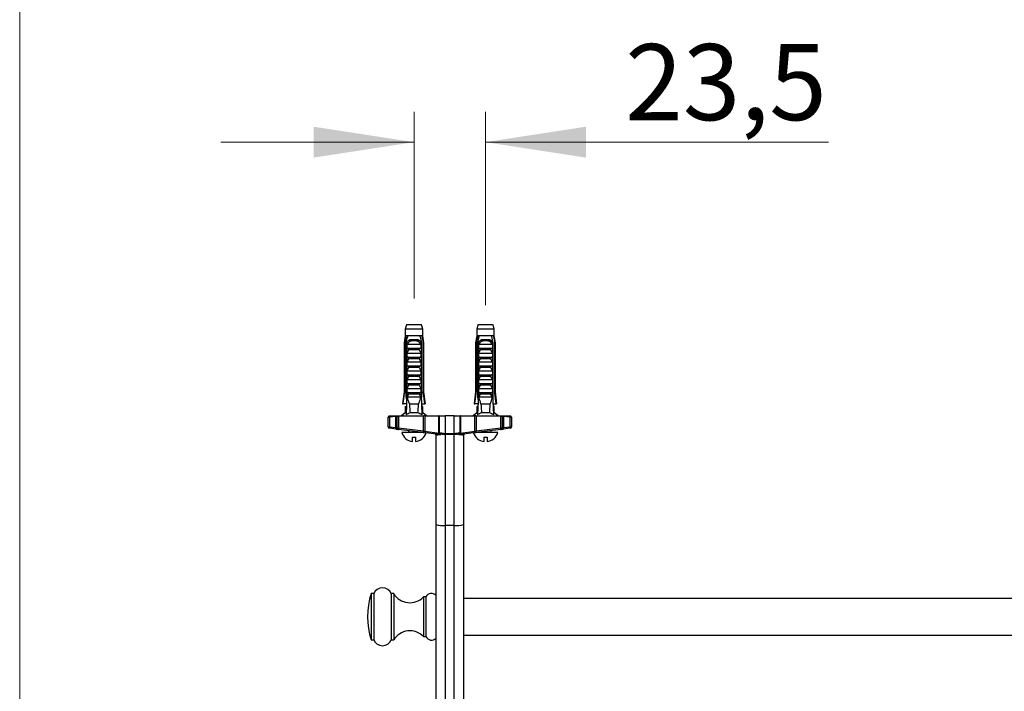
# Model space of a CAD drawing. Units: millimetres. Extents: x 100 to 2000, y 127 to 2870.
# Drawn here: x 100 to 423, y 969 to 1189 of the extents above; entities that cross this region are included whole.
import ezdxf

# ---------------------------------------------------------------- set-up
doc = ezdxf.new("R2010")
doc.units = ezdxf.units.MM
doc.header["$LTSCALE"] = 10
doc.styles.add('SLDTEXTSTYLE2', font='TXT', dxfattribs={"width": 0.605})
doc.dimstyles.new('SLDDIMSTYLE1', dxfattribs={"dimtxt": 25, "dimasz": 33.02, "dimexe": 0, "dimexo": 0.0625, "dimgap": 6.25, "dimtad": 1, "dimrnd": 1e-09, "dimzin": 12, "dimdsep": 46, "dimtxsty": 'SLDTEXTSTYLE2', "dimsah": 1, "dimcen": 0.09, "dimadec": 0, "dimazin": 3, "dimtfac": 1, "dimtmove": 0, "dimatfit": 0, "dimfxl": 0, "dimfrac": 2, "dimtolj": 1, "dimtzin": 12, "dimarcsym": 0})

# ---------------------------------------------------------------- blocks, each defined once
blk = doc.blocks.new('_D_3')
at = {"color": 7, "linetype": 'Continuous', "lineweight": 0}
for p, q in [((229.55, 1097.8), (229.55, 1159.2)), ((253.05, 1095.6), (253.05, 1159.2)), ((229.55, 1149.2), (166.05, 1149.2)), ((253.05, 1149.2), (365.76, 1149.2))]:
    blk.add_line(p, q, dxfattribs=at)
at = {"color": 7, "linetype": 'Continuous', "lineweight": 18}
for points in [[(229.55, 1149.2), (196.53, 1154.28), (196.53, 1144.12)], [(253.05, 1149.2), (286.07, 1144.12), (286.07, 1154.28)]]:
    blk.add_solid(points, dxfattribs=at)
at = {"color": 7, "linetype": 'Continuous', "lineweight": 18, "insert": (298.92, 1181.42), "char_height": 25, "attachment_point": 1, "style": 'SLDTEXTSTYLE2'}
blk.add_mtext('23,5', dxfattribs=at)

msp = doc.modelspace()

# ---------------------------------------------------------------- linework, layer by layer
at = {"color": 7, "linetype": 'Continuous', "lineweight": 18}
msp.add_line((100, 2870), (100, 127.408), dxfattribs=at)
at = {"color": 7, "linetype": 'Continuous', "lineweight": 25}
for p, q in [((227.047, 1089.198), (226.672, 1087.799)), ((226.672, 1087.799), (226.672, 1085.598)), ((232.422, 1087.799), (226.672, 1087.799)), ((232.047, 1089.198), (227.047, 1089.198)), ((232.422, 1087.799), (232.047, 1089.198)), ((232.422, 1085.598), (232.422, 1087.799)), ((250.547, 1089.198), (250.172, 1087.799)), ((250.172, 1087.799), (250.172, 1085.598)), ((255.922, 1087.799), (250.172, 1087.799)), ((255.547, 1089.198), (250.547, 1089.198)), ((255.922, 1087.799), (255.547, 1089.198)), ((255.922, 1085.598), (255.922, 1087.799)), ((226.672, 1085.598), (226.297, 1083.298)), ((226.958, 1085.598), (226.672, 1085.598)), ((227.531, 1085.598), (226.958, 1085.598)), ((231.562, 1085.598), (227.531, 1085.598)), ((228.735, 1084.398), (230.358, 1084.398)), ((230.298, 1083.885), (228.795, 1083.885)), ((232.136, 1085.598), (231.562, 1085.598)), ((232.422, 1085.598), (232.136, 1085.598)), ((232.797, 1083.298), (232.422, 1085.598)), ((250.172, 1085.598), (249.797, 1083.298)), ((250.458, 1085.598), (250.172, 1085.598)), ((251.031, 1085.598), (250.458, 1085.598)), ((255.062, 1085.598), (251.031, 1085.598)), ((252.235, 1084.398), (253.858, 1084.398)), ((253.798, 1083.885), (252.295, 1083.885)), ((255.636, 1085.598), (255.062, 1085.598)), ((255.922, 1085.598), (255.636, 1085.598)), ((256.297, 1083.298), (255.922, 1085.598)), ((226.297, 1083.298), (226.297, 1067.198)), ((226.547, 1083.298), (226.297, 1083.298)), ((226.547, 1083.298), (226.547, 1067.198)), ((227.24, 1083.298), (227.025, 1083.298)), ((227.025, 1065.398), (227.025, 1083.298)), ((227.24, 1083.298), (227.24, 1066.298)), ((227.24, 1083.298), (227.42, 1083.298)), ((227.257, 1081.498), (227.257, 1082.929)), ((227.257, 1081.498), (231.836, 1081.498)), ((227.257, 1079.898), (227.868, 1080.958)), ((227.364, 1082.798), (231.729, 1082.798)), ((231.225, 1080.958), (227.868, 1080.958)), ((231.225, 1080.958), (231.836, 1079.898)), ((231.673, 1083.298), (231.853, 1083.298)), ((231.836, 1082.929), (231.836, 1081.498)), ((232.068, 1083.298), (231.853, 1083.298)), ((231.853, 1083.298), (231.853, 1066.298)), ((232.068, 1065.398), (232.068, 1083.298)), ((232.547, 1083.298), (232.547, 1067.198)), ((232.797, 1083.298), (232.547, 1083.298)), ((232.797, 1067.198), (232.797, 1083.298)), ((249.797, 1083.298), (249.797, 1067.198)), ((250.047, 1083.298), (249.797, 1083.298)), ((250.047, 1083.298), (250.047, 1067.198)), ((250.74, 1083.298), (250.525, 1083.298)), ((250.525, 1065.398), (250.525, 1083.298)), ((250.74, 1083.298), (250.74, 1066.298)), ((250.74, 1083.298), (250.92, 1083.298)), ((250.757, 1081.498), (250.757, 1082.929)), ((250.757, 1081.498), (255.336, 1081.498)), ((250.757, 1079.898), (251.368, 1080.958)), ((250.864, 1082.798), (255.229, 1082.798)), ((254.725, 1080.958), (251.368, 1080.958)), ((254.725, 1080.958), (255.336, 1079.898)), ((255.173, 1083.298), (255.353, 1083.298)), ((255.336, 1082.929), (255.336, 1081.498)), ((255.568, 1083.298), (255.353, 1083.298)), ((255.353, 1083.298), (255.353, 1066.298)), ((255.568, 1065.398), (255.568, 1083.298)), ((256.047, 1083.298), (256.047, 1067.198)), ((256.297, 1083.298), (256.047, 1083.298)), ((256.297, 1067.198), (256.297, 1083.298)), ((227.257, 1079.898), (231.836, 1079.898)), ((227.257, 1078.598), (227.257, 1079.898)), ((227.257, 1078.598), (231.836, 1078.598)), ((227.257, 1076.998), (227.868, 1078.058)), ((231.225, 1078.058), (227.868, 1078.058)), ((231.225, 1078.058), (231.836, 1076.998)), ((231.836, 1079.898), (231.836, 1078.598)), ((250.757, 1079.898), (255.336, 1079.898)), ((250.757, 1078.598), (250.757, 1079.898)), ((250.757, 1078.598), (255.336, 1078.598)), ((250.757, 1076.998), (251.368, 1078.058)), ((254.725, 1078.058), (251.368, 1078.058)), ((254.725, 1078.058), (255.336, 1076.998)), ((255.336, 1079.898), (255.336, 1078.598)), ((227.257, 1076.998), (231.836, 1076.998)), ((227.257, 1075.698), (227.257, 1076.998)), ((227.257, 1075.698), (231.836, 1075.698)), ((227.257, 1074.098), (227.868, 1075.158)), ((227.257, 1074.098), (231.836, 1074.098)), ((227.257, 1072.798), (227.257, 1074.098)), ((231.225, 1075.158), (227.868, 1075.158)), ((231.225, 1075.158), (231.836, 1074.098)), ((231.836, 1076.998), (231.836, 1075.698)), ((231.836, 1074.098), (231.836, 1072.798)), ((250.757, 1076.998), (255.336, 1076.998)), ((250.757, 1075.698), (250.757, 1076.998)), ((250.757, 1075.698), (255.336, 1075.698)), ((250.757, 1074.098), (251.368, 1075.158)), ((250.757, 1074.098), (255.336, 1074.098)), ((250.757, 1072.798), (250.757, 1074.098)), ((254.725, 1075.158), (251.368, 1075.158)), ((254.725, 1075.158), (255.336, 1074.098)), ((255.336, 1076.998), (255.336, 1075.698)), ((255.336, 1074.098), (255.336, 1072.798)), ((227.257, 1072.798), (231.836, 1072.798)), ((227.257, 1071.198), (227.868, 1072.258)), ((227.257, 1071.198), (231.836, 1071.198)), ((227.257, 1069.898), (227.257, 1071.198)), ((231.225, 1072.258), (227.868, 1072.258)), ((231.225, 1072.258), (231.836, 1071.198)), ((231.836, 1071.198), (231.836, 1069.898)), ((250.757, 1072.798), (255.336, 1072.798)), ((250.757, 1071.198), (251.368, 1072.258)), ((250.757, 1071.198), (255.336, 1071.198)), ((250.757, 1069.898), (250.757, 1071.198)), ((254.725, 1072.258), (251.368, 1072.258)), ((254.725, 1072.258), (255.336, 1071.198)), ((255.336, 1071.198), (255.336, 1069.898)), ((227.257, 1069.898), (231.836, 1069.898)), ((227.257, 1068.298), (227.868, 1069.358)), ((227.257, 1068.298), (231.836, 1068.298)), ((227.257, 1066.998), (227.257, 1068.298)), ((231.225, 1069.358), (227.868, 1069.358)), ((231.225, 1069.358), (231.836, 1068.298)), ((231.836, 1068.298), (231.836, 1066.998)), ((250.757, 1069.898), (255.336, 1069.898)), ((250.757, 1068.298), (251.368, 1069.358)), ((250.757, 1068.298), (255.336, 1068.298)), ((250.757, 1066.998), (250.757, 1068.298)), ((254.725, 1069.358), (251.368, 1069.358)), ((254.725, 1069.358), (255.336, 1068.298)), ((255.336, 1068.298), (255.336, 1066.998)), ((226.297, 1067.198), (225.797, 1063.198)), ((226.297, 1067.198), (226.547, 1067.198)), ((227.24, 1066.298), (226.962, 1059.661)), ((227.202, 1065.398), (227.025, 1065.398)), ((227.768, 1066.298), (227.24, 1066.298)), ((227.257, 1066.998), (231.836, 1066.998)), ((227.768, 1066.298), (227.296, 1065.398)), ((231.797, 1065.398), (227.296, 1065.398)), ((227.768, 1066.298), (227.868, 1066.458)), ((231.225, 1066.458), (227.868, 1066.458)), ((231.225, 1066.458), (231.325, 1066.298)), ((231.797, 1065.398), (231.325, 1066.298)), ((231.853, 1066.298), (231.325, 1066.298)), ((231.853, 1066.298), (232.131, 1059.661)), ((232.068, 1065.398), (231.891, 1065.398)), ((232.547, 1067.198), (232.797, 1067.198)), ((233.297, 1063.198), (232.797, 1067.198)), ((249.797, 1067.198), (249.297, 1063.198)), ((249.797, 1067.198), (250.047, 1067.198)), ((250.74, 1066.298), (250.462, 1059.661)), ((250.702, 1065.398), (250.525, 1065.398)), ((251.268, 1066.298), (250.74, 1066.298)), ((250.757, 1066.998), (255.336, 1066.998)), ((251.268, 1066.298), (250.796, 1065.398)), ((255.297, 1065.398), (250.796, 1065.398)), ((251.268, 1066.298), (251.368, 1066.458)), ((254.725, 1066.458), (251.368, 1066.458)), ((254.725, 1066.458), (254.825, 1066.298)), ((255.297, 1065.398), (254.825, 1066.298)), ((255.353, 1066.298), (254.825, 1066.298)), ((255.353, 1066.298), (255.631, 1059.661)), ((255.568, 1065.398), (255.391, 1065.398)), ((256.047, 1067.198), (256.297, 1067.198)), ((256.797, 1063.198), (256.297, 1067.198)), ((225.797, 1063.198), (226.011, 1063.198)), ((227.11, 1063.198), (226.011, 1063.198)), ((226.672, 1062.398), (226.672, 1060.298)), ((226.672, 1062.398), (227.076, 1062.398)), ((231.066, 1063.098), (228.027, 1063.098)), ((231.983, 1063.198), (233.082, 1063.198)), ((232.422, 1062.398), (232.017, 1062.398)), ((232.422, 1060.298), (232.422, 1062.398)), ((233.297, 1063.198), (233.082, 1063.198)), ((249.297, 1063.198), (249.511, 1063.198)), ((250.61, 1063.198), (249.511, 1063.198)), ((250.172, 1062.398), (250.172, 1060.298)), ((250.172, 1062.398), (250.576, 1062.398)), ((254.566, 1063.098), (251.527, 1063.098)), ((255.483, 1063.198), (256.582, 1063.198)), ((255.922, 1062.398), (255.517, 1062.398)), ((255.922, 1060.298), (255.922, 1062.398)), ((256.797, 1063.198), (256.582, 1063.198)), ((221.047, 1058.845), (221.464, 1058.845)), ((221.047, 1055.739), (221.047, 1058.845)), ((221.335, 1059.298), (221.469, 1059.298)), ((223.629, 1059.059), (221.464, 1058.845)), ((221.464, 1058.845), (221.464, 1055.739)), ((221.469, 1059.298), (223.616, 1059.298)), ((223.629, 1059.059), (224.047, 1059.142)), ((223.629, 1055.464), (223.629, 1059.059)), ((224.047, 1055.358), (224.047, 1059.142)), ((224.047, 1059.142), (224.505, 1059.142)), ((224.072, 1059.298), (224.491, 1059.298)), ((224.491, 1059.298), (226.092, 1059.298)), ((226.092, 1059.298), (224.505, 1059.142)), ((224.505, 1059.142), (224.505, 1055.358)), ((226.672, 1060.298), (225.447, 1059.298)), ((226.092, 1059.298), (232.616, 1059.298)), ((226.988, 1060.298), (226.672, 1060.298)), ((230.859, 1060.298), (228.234, 1060.298)), ((232.422, 1060.298), (232.105, 1060.298)), ((233.647, 1059.298), (232.422, 1060.298)), ((232.616, 1054.328), (232.616, 1059.298)), ((233.059, 1059.298), (232.616, 1059.298)), ((233.059, 1059.298), (233.059, 1054.215)), ((233.059, 1059.298), (237.756, 1059.298)), ((237.756, 1053.813), (237.756, 1059.298)), ((237.869, 1059.298), (237.756, 1059.298)), ((237.869, 1059.298), (237.869, 1053.813)), ((237.869, 1059.298), (239.797, 1059.298)), ((239.797, 1059.298), (239.797, 1053.537)), ((242.797, 1059.298), (239.797, 1059.298)), ((242.797, 1053.537), (242.797, 1059.298)), ((242.797, 1059.298), (244.724, 1059.298)), ((244.724, 1053.813), (244.724, 1059.298)), ((244.837, 1059.298), (244.724, 1059.298)), ((244.837, 1059.298), (244.837, 1053.813)), ((244.837, 1059.298), (249.534, 1059.298)), ((250.172, 1060.298), (248.947, 1059.298)), ((249.534, 1054.215), (249.534, 1059.298)), ((249.977, 1059.298), (249.534, 1059.298)), ((249.977, 1059.298), (249.977, 1054.328)), ((249.977, 1059.298), (256.501, 1059.298)), ((250.488, 1060.298), (250.172, 1060.298)), ((254.359, 1060.298), (251.734, 1060.298)), ((255.922, 1060.298), (255.605, 1060.298)), ((257.147, 1059.298), (255.922, 1060.298)), ((258.088, 1059.142), (256.501, 1059.298)), ((256.501, 1059.298), (258.102, 1059.298)), ((258.088, 1055.358), (258.088, 1059.142)), ((258.088, 1059.142), (258.547, 1059.142)), ((258.102, 1059.298), (258.521, 1059.298)), ((258.547, 1059.142), (258.547, 1055.358)), ((258.547, 1059.142), (258.964, 1059.059)), ((258.964, 1059.059), (258.964, 1055.464)), ((261.129, 1058.845), (258.964, 1059.059)), ((258.977, 1059.298), (261.124, 1059.298)), ((261.124, 1059.298), (261.258, 1059.298)), ((261.129, 1055.739), (261.129, 1058.845)), ((261.129, 1058.845), (261.547, 1058.845)), ((261.547, 1058.845), (261.547, 1055.739)), ((221.047, 1055.739), (221.464, 1055.739)), ((221.464, 1055.739), (223.629, 1055.464)), ((223.648, 1054.968), (221.484, 1055.243)), ((223.629, 1055.464), (224.047, 1055.358)), ((223.648, 1054.968), (224.484, 1054.862)), ((224.047, 1055.358), (224.505, 1055.358)), ((232.595, 1053.832), (224.484, 1054.862)), ((224.505, 1055.358), (232.616, 1054.328)), ((249.977, 1054.328), (258.088, 1055.358)), ((258.11, 1054.862), (249.998, 1053.832)), ((258.088, 1055.358), (258.547, 1055.358)), ((258.11, 1054.862), (258.945, 1054.968)), ((258.547, 1055.358), (258.964, 1055.464)), ((261.11, 1055.243), (258.945, 1054.968)), ((258.964, 1055.464), (261.129, 1055.739)), ((261.129, 1055.739), (261.547, 1055.739)), ((232.859, 1053.798), (225.547, 1053.798)), ((227.697, 1054.454), (227.697, 1053.798)), ((229.047, 1050.828), (229.047, 1052.298)), ((229.047, 1052.298), (230.047, 1052.298)), ((230.047, 1052.298), (230.047, 1050.828)), ((231.397, 1053.798), (231.397, 1053.984)), ((232.595, 1053.832), (233.48, 1053.719)), ((232.616, 1054.328), (233.059, 1054.215)), ((233.059, 1054.215), (237.794, 1053.65)), ((236.797, 1053.298), (233.48, 1053.719)), ((236.797, 1023.635), (236.797, 1052.858)), ((237.869, 1053.813), (237.756, 1053.813)), ((239.797, 1053.537), (242.797, 1053.537)), ((239.797, 1053.537), (239.797, 1053.149)), ((242.797, 1053.149), (239.797, 1053.149)), ((239.797, 1053.149), (239.797, 1023.298)), ((242.797, 1053.537), (242.797, 1053.149)), ((242.797, 1023.298), (242.797, 1053.149)), ((244.423, 1053.325), (244.404, 1053.313)), ((244.837, 1053.813), (244.724, 1053.813)), ((244.799, 1053.65), (249.534, 1054.215)), ((249.113, 1053.719), (245.797, 1053.298)), ((245.797, 1052.858), (245.797, 1023.635)), ((249.113, 1053.719), (249.998, 1053.832)), ((249.534, 1054.215), (249.977, 1054.328)), ((257.047, 1053.798), (249.734, 1053.798)), ((251.197, 1053.984), (251.197, 1053.798)), ((252.547, 1052.298), (253.547, 1052.298)), ((252.547, 1050.828), (252.547, 1052.298)), ((253.547, 1052.298), (253.547, 1050.828)), ((254.897, 1053.798), (254.897, 1054.454)), ((236.797, 787.924), (236.797, 1023.635)), ((242.797, 1023.298), (239.797, 1023.298)), ((239.797, 1023.298), (239.797, 788.375)), ((242.797, 788.375), (242.797, 1023.298)), ((245.797, 1023.635), (245.797, 787.924)), ((216.296, 1000.898), (215.496, 1000.898)), ((215.496, 1000.898), (215.496, 985.698)), ((216.296, 1000.898), (216.296, 985.698)), ((222.892, 1000.898), (222.092, 1000.898)), ((222.092, 1000.898), (222.092, 985.698)), ((222.892, 1000.898), (222.892, 985.698)), ((233.469, 999.798), (232.669, 999.798)), ((232.669, 999.798), (232.669, 986.798)), ((233.469, 999.798), (233.469, 986.798)), ((1030.797, 999.298), (245.797, 999.298)), ((232.669, 986.798), (233.469, 986.798)), ((245.797, 987.298), (1030.797, 987.298)), ((215.496, 985.698), (216.296, 985.698)), ((222.092, 985.698), (222.892, 985.698))]:
    msp.add_line(p, q, dxfattribs=at)
for centre, radius, start, end in [((227.83, 1084.032), 0.976, 351.38551, 22.04626), ((231.264, 1084.032), 0.976, 157.95374, 188.61449), ((251.33, 1084.032), 0.976, 351.38551, 22.04626), ((254.764, 1084.032), 0.976, 157.95374, 188.61449), ((221.547, 1058.845), 0.5, 115.02815, 180), ((223.035, 1059.056), 1.585, 171.19485, 187.6283), ((226.315, 1059.323), 2.699, 180.53444, 185.62219), ((224.547, 1059.142), 0.5, 161.72927, 180), ((230.189, 1059.701), 5.711, 184.04006, 185.61827), ((252.405, 1059.701), 5.711, 354.38173, 355.95994), ((258.047, 1059.142), 0.5, 0, 18.27073), ((256.278, 1059.323), 2.699, 354.37781, 359.46556), ((259.558, 1059.056), 1.585, 352.3717, 8.80515), ((261.047, 1058.845), 0.5, 0, 64.97185), ((221.547, 1055.739), 0.5, 180, 262.76308), ((222.25, 1055.521), 0.815, 164.49286, 199.94363), ((224.414, 1055.246), 0.815, 164.49286, 199.94363), ((224.547, 1055.358), 0.5, 180, 262.76308), ((225.993, 1055.046), 1.521, 168.16366, 186.95313), ((256.6, 1055.046), 1.521, 353.04687, 11.83634), ((258.047, 1055.358), 0.5, 277.23692, 0), ((258.179, 1055.246), 0.815, 340.05637, 15.50714), ((260.343, 1055.521), 0.815, 340.05637, 15.50714), ((261.047, 1055.739), 0.5, 277.23692, 0), ((229.547, 1054.965), 4.167, 196.2602, 263.1079), ((229.547, 1054.965), 4.167, 276.8921, 342.53184), ((234.104, 1054.016), 1.521, 168.16366, 186.95313), ((233.549, 1054.205), 0.49, 178.74255, 261.98395), ((236.297, 1052.858), 0.5, 0, 82.76308), ((236.976, 1055.117), 1.68, 299.13149, 303.88861), ((238.693, 1052.637), 0.864, 121.14909, 127.22203), ((243.9, 1052.637), 0.864, 52.77797, 58.85091), ((245.617, 1055.117), 1.68, 236.11139, 240.86851), ((246.297, 1052.858), 0.5, 97.23692, 180), ((253.047, 1054.965), 4.167, 197.46816, 263.1079), ((249.045, 1054.205), 0.49, 278.01605, 1.25745), ((248.489, 1054.016), 1.521, 353.04687, 11.83634), ((253.047, 1054.965), 4.167, 276.8921, 343.7398), ((239.056, 1030.234), 6.975, 251.09842, 276.09489), ((243.537, 1030.234), 6.975, 263.90511, 288.90158), ((238.977, 993.298), 24.68, 162.06477, 197.93523), ((219.194, 999.638), 3.16, 23.49907, 156.50093), ((228.202, 1004.098), 6.2, 211.07295, 316.08834), ((235.293, 998.979), 2, 41.26514, 155.82378), ((228.202, 982.498), 6.2, 43.91166, 148.92705), ((235.293, 987.617), 2, 204.17622, 318.73486), ((219.194, 986.958), 3.16, 203.49907, 336.50093)]:
    msp.add_arc(centre, radius, start, end, dxfattribs=at)
for centre, start_param, end_param in [((229.547, 1121.332), 2.5847926, 2.6676364), ((229.547, 1121.332), 3.6155489, 3.6983927), ((253.047, 1121.332), 2.5847926, 2.6676364), ((253.047, 1121.332), 3.6155489, 3.6983927)]:
    msp.add_ellipse(centre, major_axis=(0, 68.595), ratio=0.0419124, start_param=start_param, end_param=end_param, dxfattribs=at)
for points, knots in [([(226.958, 1085.598), (226.938, 1085.488), (226.799, 1084.722), (226.663, 1083.955), (226.547, 1083.298)], [0, 0, 0, 0, 0.1434607, 1, 1, 1, 1]), ([(227.025, 1083.298), (227.169, 1083.976), (227.333, 1084.744), (227.51, 1085.509), (227.531, 1085.598)], [0, 0, 0, 0, 0.8830873, 1, 1, 1, 1]), ([(227.248, 1083.298), (227.281, 1083.382), (227.347, 1083.552), (227.485, 1083.781), (227.653, 1083.982), (227.847, 1084.146), (228.069, 1084.271), (228.36, 1084.375), (228.592, 1084.389), (228.735, 1084.398)], [0, 0, 0, 0, 0.1296921, 0.2631405, 0.3928387, 0.5263676, 0.6547934, 0.7869133, 1, 1, 1, 1]), ([(228.795, 1083.885), (228.703, 1083.881), (228.53, 1083.871), (228.289, 1083.794), (228.069, 1083.679), (227.867, 1083.519), (227.677, 1083.315), (227.507, 1083.072), (227.412, 1082.89), (227.364, 1082.798)], [0, 0, 0, 0, 0.1476777, 0.276737, 0.4058292, 0.5436333, 0.6815776, 0.8406487, 1, 1, 1, 1]), ([(231.729, 1082.798), (231.675, 1082.903), (231.579, 1083.086), (231.405, 1083.326), (231.227, 1083.518), (231.028, 1083.675), (230.811, 1083.792), (230.566, 1083.871), (230.392, 1083.88), (230.298, 1083.885)], [0, 0, 0, 0, 0.181576, 0.31952662, 0.45735861, 0.58880082, 0.72012832, 0.85006058, 1, 1, 1, 1]), ([(230.358, 1084.398), (230.449, 1084.395), (230.634, 1084.387), (230.896, 1084.322), (231.142, 1084.213), (231.355, 1084.062), (231.538, 1083.873), (231.711, 1083.626), (231.795, 1083.42), (231.845, 1083.298)], [0, 0, 0, 0, 0.1355169, 0.274735, 0.4103537, 0.5503695, 0.6788815, 0.8111048, 1, 1, 1, 1]), ([(232.068, 1083.298), (231.924, 1083.976), (231.76, 1084.744), (231.583, 1085.509), (231.562, 1085.598)], [0, 0, 0, 0, 0.8830873, 1, 1, 1, 1]), ([(232.136, 1085.598), (232.155, 1085.488), (232.294, 1084.722), (232.43, 1083.955), (232.547, 1083.298)], [0, 0, 0, 0, 0.1434607, 1, 1, 1, 1]), ([(250.458, 1085.598), (250.438, 1085.488), (250.299, 1084.722), (250.163, 1083.955), (250.047, 1083.298)], [0, 0, 0, 0, 0.1434607, 1, 1, 1, 1]), ([(250.525, 1083.298), (250.669, 1083.976), (250.833, 1084.744), (251.01, 1085.509), (251.031, 1085.598)], [0, 0, 0, 0, 0.8830873, 1, 1, 1, 1]), ([(250.748, 1083.298), (250.781, 1083.382), (250.847, 1083.552), (250.985, 1083.781), (251.153, 1083.982), (251.347, 1084.146), (251.569, 1084.271), (251.86, 1084.375), (252.092, 1084.389), (252.235, 1084.398)], [0, 0, 0, 0, 0.1296921, 0.2631405, 0.3928387, 0.5263676, 0.6547934, 0.7869133, 1, 1, 1, 1]), ([(252.295, 1083.885), (252.203, 1083.881), (252.03, 1083.871), (251.789, 1083.794), (251.569, 1083.679), (251.367, 1083.519), (251.177, 1083.315), (251.007, 1083.072), (250.912, 1082.89), (250.864, 1082.798)], [0, 0, 0, 0, 0.1476777, 0.276737, 0.4058292, 0.5436333, 0.6815776, 0.8406487, 1, 1, 1, 1]), ([(255.229, 1082.798), (255.175, 1082.903), (255.079, 1083.086), (254.905, 1083.326), (254.727, 1083.518), (254.528, 1083.675), (254.311, 1083.792), (254.066, 1083.871), (253.892, 1083.88), (253.798, 1083.885)], [0, 0, 0, 0, 0.181576, 0.31952662, 0.45735861, 0.58880082, 0.72012832, 0.85006058, 1, 1, 1, 1]), ([(253.858, 1084.398), (253.949, 1084.395), (254.134, 1084.387), (254.396, 1084.322), (254.642, 1084.213), (254.855, 1084.062), (255.038, 1083.873), (255.211, 1083.626), (255.295, 1083.42), (255.345, 1083.298)], [0, 0, 0, 0, 0.1355169, 0.274735, 0.4103537, 0.5503695, 0.6788815, 0.8111048, 1, 1, 1, 1]), ([(255.568, 1083.298), (255.424, 1083.976), (255.26, 1084.744), (255.083, 1085.509), (255.062, 1085.598)], [0, 0, 0, 0, 0.8830873, 1, 1, 1, 1]), ([(255.636, 1085.598), (255.655, 1085.488), (255.794, 1084.722), (255.93, 1083.955), (256.047, 1083.298)], [0, 0, 0, 0, 0.1434607, 1, 1, 1, 1]), ([(227.257, 1082.929), (227.291, 1082.987), (227.36, 1083.104), (227.4, 1083.233), (227.42, 1083.298)], [0, 0, 0, 0, 0.4952163, 1, 1, 1, 1]), ([(227.364, 1082.798), (227.353, 1082.8), (227.332, 1082.802), (227.302, 1082.827), (227.275, 1082.869), (227.263, 1082.908), (227.257, 1082.929)], [0, 0, 0, 0, 0.2016931, 0.4035474, 0.6742761, 1, 1, 1, 1]), ([(227.868, 1080.958), (227.882, 1080.983), (227.909, 1081.034), (227.916, 1081.121), (227.89, 1081.21), (227.82, 1081.31), (227.673, 1081.418), (227.484, 1081.487), (227.343, 1081.495), (227.289, 1081.498)], [0, 0, 0, 0, 0.09012202, 0.1808056, 0.26397444, 0.37929694, 0.55790431, 0.8311848, 1, 1, 1, 1]), ([(231.804, 1081.498), (231.708, 1081.489), (231.541, 1081.473), (231.35, 1081.374), (231.242, 1081.273), (231.191, 1081.182), (231.177, 1081.096), (231.19, 1081.02), (231.214, 1080.977), (231.225, 1080.958)], [0, 0, 0, 0, 0.30010557, 0.52540901, 0.65999763, 0.76211207, 0.8463796, 0.93073397, 1, 1, 1, 1]), ([(231.673, 1083.298), (231.693, 1083.233), (231.733, 1083.104), (231.802, 1082.987), (231.836, 1082.929)], [0, 0, 0, 0, 0.5033387, 1, 1, 1, 1]), ([(231.836, 1082.929), (231.83, 1082.908), (231.818, 1082.869), (231.791, 1082.827), (231.761, 1082.802), (231.74, 1082.8), (231.729, 1082.798)], [0, 0, 0, 0, 0.3247214, 0.5966533, 0.8007397, 1, 1, 1, 1]), ([(250.757, 1082.929), (250.791, 1082.987), (250.86, 1083.104), (250.9, 1083.233), (250.92, 1083.298)], [0, 0, 0, 0, 0.4952163, 1, 1, 1, 1]), ([(250.864, 1082.798), (250.853, 1082.8), (250.832, 1082.802), (250.802, 1082.827), (250.775, 1082.869), (250.763, 1082.908), (250.757, 1082.929)], [0, 0, 0, 0, 0.2016931, 0.4035474, 0.6742761, 1, 1, 1, 1]), ([(251.368, 1080.958), (251.382, 1080.983), (251.409, 1081.034), (251.416, 1081.121), (251.39, 1081.21), (251.32, 1081.31), (251.173, 1081.418), (250.984, 1081.487), (250.843, 1081.495), (250.789, 1081.498)], [0, 0, 0, 0, 0.09012202, 0.1808056, 0.26397444, 0.37929694, 0.55790431, 0.8311848, 1, 1, 1, 1]), ([(255.304, 1081.498), (255.208, 1081.489), (255.041, 1081.473), (254.85, 1081.374), (254.742, 1081.273), (254.691, 1081.182), (254.677, 1081.096), (254.69, 1081.02), (254.714, 1080.977), (254.725, 1080.958)], [0, 0, 0, 0, 0.30010557, 0.52540901, 0.65999763, 0.76211207, 0.8463796, 0.93073397, 1, 1, 1, 1]), ([(255.173, 1083.298), (255.193, 1083.233), (255.233, 1083.104), (255.302, 1082.987), (255.336, 1082.929)], [0, 0, 0, 0, 0.5033387, 1, 1, 1, 1]), ([(255.336, 1082.929), (255.33, 1082.908), (255.318, 1082.869), (255.291, 1082.827), (255.261, 1082.802), (255.24, 1082.8), (255.229, 1082.798)], [0, 0, 0, 0, 0.3247214, 0.5966533, 0.8007397, 1, 1, 1, 1]), ([(227.868, 1078.058), (227.882, 1078.083), (227.909, 1078.134), (227.916, 1078.221), (227.89, 1078.31), (227.82, 1078.41), (227.673, 1078.518), (227.484, 1078.587), (227.343, 1078.595), (227.289, 1078.598)], [0, 0, 0, 0, 0.09012202, 0.1808056, 0.26397444, 0.37929694, 0.55790431, 0.8311848, 1, 1, 1, 1]), ([(231.804, 1078.598), (231.708, 1078.589), (231.541, 1078.573), (231.35, 1078.474), (231.242, 1078.373), (231.191, 1078.282), (231.177, 1078.196), (231.19, 1078.12), (231.214, 1078.077), (231.225, 1078.058)], [0, 0, 0, 0, 0.30010557, 0.52540901, 0.65999763, 0.76211207, 0.8463796, 0.93073397, 1, 1, 1, 1]), ([(251.368, 1078.058), (251.382, 1078.083), (251.409, 1078.134), (251.416, 1078.221), (251.39, 1078.31), (251.32, 1078.41), (251.173, 1078.518), (250.984, 1078.587), (250.843, 1078.595), (250.789, 1078.598)], [0, 0, 0, 0, 0.09012202, 0.1808056, 0.26397444, 0.37929694, 0.55790431, 0.8311848, 1, 1, 1, 1]), ([(255.304, 1078.598), (255.208, 1078.589), (255.041, 1078.573), (254.85, 1078.474), (254.742, 1078.373), (254.691, 1078.282), (254.677, 1078.196), (254.69, 1078.12), (254.714, 1078.077), (254.725, 1078.058)], [0, 0, 0, 0, 0.30010557, 0.52540901, 0.65999763, 0.76211207, 0.8463796, 0.93073397, 1, 1, 1, 1]), ([(227.868, 1075.158), (227.882, 1075.183), (227.909, 1075.234), (227.916, 1075.321), (227.89, 1075.41), (227.82, 1075.51), (227.673, 1075.618), (227.484, 1075.687), (227.343, 1075.695), (227.289, 1075.698)], [0, 0, 0, 0, 0.090122, 0.1808056, 0.2639744, 0.3792969, 0.5579043, 0.8311848, 1, 1, 1, 1]), ([(231.804, 1075.698), (231.708, 1075.689), (231.541, 1075.673), (231.35, 1075.574), (231.242, 1075.473), (231.191, 1075.382), (231.177, 1075.296), (231.19, 1075.22), (231.214, 1075.177), (231.225, 1075.158)], [0, 0, 0, 0, 0.3001056, 0.525409, 0.6599976, 0.7621121, 0.8463796, 0.930734, 1, 1, 1, 1]), ([(251.368, 1075.158), (251.382, 1075.183), (251.409, 1075.234), (251.416, 1075.321), (251.39, 1075.41), (251.32, 1075.51), (251.173, 1075.618), (250.984, 1075.687), (250.843, 1075.695), (250.789, 1075.698)], [0, 0, 0, 0, 0.090122, 0.1808056, 0.2639744, 0.3792969, 0.5579043, 0.8311848, 1, 1, 1, 1]), ([(255.304, 1075.698), (255.208, 1075.689), (255.041, 1075.673), (254.85, 1075.574), (254.742, 1075.473), (254.691, 1075.382), (254.677, 1075.296), (254.69, 1075.22), (254.714, 1075.177), (254.725, 1075.158)], [0, 0, 0, 0, 0.3001056, 0.525409, 0.6599976, 0.7621121, 0.8463796, 0.930734, 1, 1, 1, 1]), ([(227.868, 1072.258), (227.882, 1072.283), (227.909, 1072.334), (227.916, 1072.421), (227.89, 1072.51), (227.82, 1072.61), (227.673, 1072.718), (227.484, 1072.787), (227.343, 1072.795), (227.289, 1072.798)], [0, 0, 0, 0, 0.09012202, 0.1808056, 0.26397444, 0.37929694, 0.55790431, 0.8311848, 1, 1, 1, 1]), ([(231.804, 1072.798), (231.708, 1072.789), (231.541, 1072.773), (231.35, 1072.674), (231.242, 1072.573), (231.191, 1072.482), (231.177, 1072.396), (231.19, 1072.32), (231.214, 1072.277), (231.225, 1072.258)], [0, 0, 0, 0, 0.3001056, 0.525409, 0.6599976, 0.7621121, 0.8463796, 0.930734, 1, 1, 1, 1]), ([(251.368, 1072.258), (251.382, 1072.283), (251.409, 1072.334), (251.416, 1072.421), (251.39, 1072.51), (251.32, 1072.61), (251.173, 1072.718), (250.984, 1072.787), (250.843, 1072.795), (250.789, 1072.798)], [0, 0, 0, 0, 0.09012202, 0.1808056, 0.26397444, 0.37929694, 0.55790431, 0.8311848, 1, 1, 1, 1]), ([(255.304, 1072.798), (255.208, 1072.789), (255.041, 1072.773), (254.85, 1072.674), (254.742, 1072.573), (254.691, 1072.482), (254.677, 1072.396), (254.69, 1072.32), (254.714, 1072.277), (254.725, 1072.258)], [0, 0, 0, 0, 0.3001056, 0.525409, 0.6599976, 0.7621121, 0.8463796, 0.930734, 1, 1, 1, 1]), ([(227.868, 1069.358), (227.882, 1069.383), (227.909, 1069.434), (227.916, 1069.521), (227.89, 1069.61), (227.82, 1069.71), (227.673, 1069.818), (227.484, 1069.887), (227.343, 1069.895), (227.289, 1069.898)], [0, 0, 0, 0, 0.09012202, 0.1808056, 0.26397444, 0.37929694, 0.55790431, 0.8311848, 1, 1, 1, 1]), ([(231.804, 1069.898), (231.708, 1069.889), (231.541, 1069.873), (231.35, 1069.774), (231.242, 1069.673), (231.191, 1069.582), (231.177, 1069.496), (231.19, 1069.42), (231.214, 1069.377), (231.225, 1069.358)], [0, 0, 0, 0, 0.3001056, 0.525409, 0.6599976, 0.7621121, 0.8463796, 0.930734, 1, 1, 1, 1]), ([(251.368, 1069.358), (251.382, 1069.383), (251.409, 1069.434), (251.416, 1069.521), (251.39, 1069.61), (251.32, 1069.71), (251.173, 1069.818), (250.984, 1069.887), (250.843, 1069.895), (250.789, 1069.898)], [0, 0, 0, 0, 0.09012202, 0.1808056, 0.26397444, 0.37929694, 0.55790431, 0.8311848, 1, 1, 1, 1]), ([(255.304, 1069.898), (255.208, 1069.889), (255.041, 1069.873), (254.85, 1069.774), (254.742, 1069.673), (254.691, 1069.582), (254.677, 1069.496), (254.69, 1069.42), (254.714, 1069.377), (254.725, 1069.358)], [0, 0, 0, 0, 0.3001056, 0.525409, 0.6599976, 0.7621121, 0.8463796, 0.930734, 1, 1, 1, 1]), ([(226.011, 1063.198), (226.165, 1064.357), (226.343, 1065.691), (226.523, 1067.024), (226.547, 1067.198)], [0, 0, 0, 0, 0.8691258, 1, 1, 1, 1]), ([(227.173, 1064.701), (227.142, 1064.844), (227.092, 1065.076), (227.044, 1065.309), (227.025, 1065.398)], [0, 0, 0, 0, 0.6149883, 1, 1, 1, 1]), ([(227.868, 1066.458), (227.882, 1066.483), (227.909, 1066.534), (227.916, 1066.621), (227.89, 1066.71), (227.82, 1066.81), (227.673, 1066.918), (227.484, 1066.987), (227.343, 1066.995), (227.289, 1066.998)], [0, 0, 0, 0, 0.090122, 0.1808056, 0.2639744, 0.3792969, 0.5579043, 0.8311848, 1, 1, 1, 1]), ([(227.296, 1065.398), (227.405, 1065.011), (227.625, 1064.237), (227.893, 1063.478), (228.027, 1063.098)], [0, 0, 0, 0, 0.4996242, 1, 1, 1, 1]), ([(231.066, 1063.098), (231.2, 1063.477), (231.468, 1064.236), (231.688, 1065.011), (231.797, 1065.398)], [0, 0, 0, 0, 0.4994584, 1, 1, 1, 1]), ([(231.804, 1066.998), (231.708, 1066.989), (231.541, 1066.973), (231.35, 1066.874), (231.242, 1066.773), (231.191, 1066.682), (231.177, 1066.596), (231.19, 1066.52), (231.214, 1066.477), (231.225, 1066.458)], [0, 0, 0, 0, 0.3001056, 0.525409, 0.6599976, 0.7621121, 0.8463796, 0.930734, 1, 1, 1, 1]), ([(231.92, 1064.701), (231.951, 1064.844), (232.001, 1065.076), (232.05, 1065.309), (232.068, 1065.398)], [0, 0, 0, 0, 0.6149883, 1, 1, 1, 1]), ([(233.082, 1063.198), (232.928, 1064.357), (232.75, 1065.691), (232.57, 1067.024), (232.547, 1067.198)], [0, 0, 0, 0, 0.8691258, 1, 1, 1, 1]), ([(249.511, 1063.198), (249.665, 1064.357), (249.843, 1065.691), (250.023, 1067.024), (250.047, 1067.198)], [0, 0, 0, 0, 0.8691258, 1, 1, 1, 1]), ([(250.673, 1064.701), (250.642, 1064.844), (250.592, 1065.076), (250.544, 1065.309), (250.525, 1065.398)], [0, 0, 0, 0, 0.6149883, 1, 1, 1, 1]), ([(251.368, 1066.458), (251.382, 1066.483), (251.409, 1066.534), (251.416, 1066.621), (251.39, 1066.71), (251.32, 1066.81), (251.173, 1066.918), (250.984, 1066.987), (250.843, 1066.995), (250.789, 1066.998)], [0, 0, 0, 0, 0.090122, 0.1808056, 0.2639744, 0.3792969, 0.5579043, 0.8311848, 1, 1, 1, 1]), ([(250.796, 1065.398), (250.905, 1065.011), (251.125, 1064.237), (251.393, 1063.478), (251.527, 1063.098)], [0, 0, 0, 0, 0.4996242, 1, 1, 1, 1]), ([(254.566, 1063.098), (254.7, 1063.477), (254.968, 1064.236), (255.188, 1065.011), (255.297, 1065.398)], [0, 0, 0, 0, 0.4994584, 1, 1, 1, 1]), ([(255.304, 1066.998), (255.208, 1066.989), (255.041, 1066.973), (254.85, 1066.874), (254.742, 1066.773), (254.691, 1066.682), (254.677, 1066.596), (254.69, 1066.52), (254.714, 1066.477), (254.725, 1066.458)], [0, 0, 0, 0, 0.3001056, 0.525409, 0.6599976, 0.7621121, 0.8463796, 0.930734, 1, 1, 1, 1]), ([(255.42, 1064.701), (255.451, 1064.844), (255.501, 1065.076), (255.55, 1065.309), (255.568, 1065.398)], [0, 0, 0, 0, 0.6149883, 1, 1, 1, 1]), ([(256.582, 1063.198), (256.428, 1064.357), (256.25, 1065.691), (256.07, 1067.024), (256.047, 1067.198)], [0, 0, 0, 0, 0.8691258, 1, 1, 1, 1]), ([(223.616, 1059.298), (223.679, 1059.298), (223.807, 1059.298), (223.956, 1059.298), (224.054, 1059.298), (224.066, 1059.298), (224.072, 1059.298)], [0, 0, 0, 0, 0.25633491, 0.5128268, 0.76466167, 1, 1, 1, 1]), ([(228.234, 1060.298), (228.017, 1060.206), (227.579, 1060.019), (227.168, 1059.781), (226.962, 1059.661)], [0, 0, 0, 0, 0.4980023, 1, 1, 1, 1]), ([(232.131, 1059.661), (231.926, 1059.78), (231.515, 1060.018), (231.078, 1060.205), (230.859, 1060.298)], [0, 0, 0, 0, 0.4985656, 1, 1, 1, 1]), ([(251.734, 1060.298), (251.517, 1060.206), (251.079, 1060.019), (250.668, 1059.781), (250.462, 1059.661)], [0, 0, 0, 0, 0.4980023, 1, 1, 1, 1]), ([(255.631, 1059.661), (255.426, 1059.78), (255.015, 1060.018), (254.578, 1060.205), (254.359, 1060.298)], [0, 0, 0, 0, 0.4985656, 1, 1, 1, 1]), ([(258.521, 1059.298), (258.528, 1059.298), (258.54, 1059.298), (258.637, 1059.298), (258.784, 1059.298), (258.911, 1059.298), (258.977, 1059.298)], [0, 0, 0, 0, 0.2433281, 0.4865716, 0.7325819, 1, 1, 1, 1]), ([(237.591, 1053.298), (237.53, 1053.298), (237.368, 1053.298), (237.152, 1053.298), (236.952, 1053.298), (236.837, 1053.298), (236.798, 1053.298), (236.797, 1053.298), (236.797, 1053.298)], [0, 0, 0, 0, 0.1965077, 0.516792, 0.7259776, 0.9362198, 0.9864851, 1, 1, 1, 1]), ([(237.198, 1052.985), (237.174, 1052.983), (237.09, 1052.976), (236.976, 1052.959), (236.834, 1052.923), (236.811, 1052.884), (236.797, 1052.858)], [0, 0, 0, 0, 0.0888401, 0.3128802, 0.5385485, 1, 1, 1, 1]), ([(237.198, 1052.985), (237.196, 1052.991), (237.176, 1053.044), (237.118, 1053.139), (236.993, 1053.252), (236.883, 1053.28), (236.824, 1053.295)], [0, 0, 0, 0, 0.0370646, 0.3216194, 0.6366777, 1, 1, 1, 1]), ([(238.314, 1053.132), (238.23, 1053.125), (237.956, 1053.103), (237.583, 1053.057), (237.328, 1053.013), (237.215, 1052.989), (237.198, 1052.985)], [0, 0, 0, 0, 0.1663549, 0.5424024, 0.9296593, 1, 1, 1, 1]), ([(237.591, 1053.298), (237.662, 1053.297), (237.805, 1053.295), (237.985, 1053.276), (238.119, 1053.25), (238.183, 1053.233), (238.223, 1053.216), (238.233, 1053.209), (238.236, 1053.206)], [0, 0, 0, 0, 0.3475947, 0.7011475, 0.8230588, 0.9455605, 0.9822202, 1, 1, 1, 1]), ([(237.794, 1053.65), (237.787, 1053.664), (237.766, 1053.716), (237.76, 1053.773), (237.756, 1053.813)], [0, 0, 0, 0, 0.2867511, 1, 1, 1, 1]), ([(238.17, 1053.325), (238.117, 1053.36), (237.977, 1053.453), (237.864, 1053.574), (237.794, 1053.65)], [0, 0, 0, 0, 0.3756462, 1, 1, 1, 1]), ([(237.869, 1053.813), (237.924, 1053.796), (238.102, 1053.74), (238.444, 1053.659), (238.886, 1053.588), (239.343, 1053.545), (239.644, 1053.539), (239.797, 1053.537)], [0, 0, 0, 0, 0.1022837, 0.3345198, 0.5735632, 0.7840255, 1, 1, 1, 1]), ([(237.869, 1053.813), (237.874, 1053.796), (237.88, 1053.773), (237.897, 1053.744), (237.907, 1053.731), (237.913, 1053.722)], [0, 0, 0, 0, 0.5078152, 0.6876516, 1, 1, 1, 1]), ([(237.913, 1053.722), (237.974, 1053.642), (238.072, 1053.517), (238.199, 1053.414), (238.246, 1053.377)], [0, 0, 0, 0, 0.636671, 1, 1, 1, 1]), ([(238.236, 1053.206), (238.238, 1053.207), (238.245, 1053.21), (238.256, 1053.216), (238.264, 1053.225), (238.268, 1053.236), (238.265, 1053.248), (238.256, 1053.261), (238.239, 1053.278), (238.219, 1053.293), (238.195, 1053.31), (238.181, 1053.318), (238.17, 1053.325)], [0, 0, 0, 0, 0.0403337, 0.1651337, 0.2548681, 0.3326728, 0.4153925, 0.4826772, 0.5856745, 0.7695863, 0.8237408, 1, 1, 1, 1]), ([(238.236, 1053.206), (238.255, 1053.191), (238.28, 1053.17), (238.305, 1053.143), (238.312, 1053.134), (238.314, 1053.132)], [0, 0, 0, 0, 0.6758828, 0.9434568, 1, 1, 1, 1]), ([(239.797, 1053.149), (239.778, 1053.149), (239.621, 1053.15), (239.32, 1053.164), (238.927, 1053.213), (238.564, 1053.283), (238.352, 1053.345), (238.246, 1053.377)], [0, 0, 0, 0, 0.033386, 0.2886943, 0.5499113, 0.7731194, 1, 1, 1, 1]), ([(238.246, 1053.377), (238.256, 1053.365), (238.28, 1053.339), (238.303, 1053.309), (238.327, 1053.271), (238.348, 1053.226), (238.346, 1053.171), (238.325, 1053.146), (238.314, 1053.132)], [0, 0, 0, 0, 0.1279555, 0.2840615, 0.3232722, 0.5387762, 0.7550799, 1, 1, 1, 1]), ([(242.797, 1053.537), (242.815, 1053.537), (242.973, 1053.537), (243.273, 1053.548), (243.707, 1053.588), (244.145, 1053.658), (244.487, 1053.739), (244.669, 1053.796), (244.724, 1053.813)], [0, 0, 0, 0, 0.0258912, 0.2238888, 0.4264816, 0.6586288, 0.8977245, 1, 1, 1, 1]), ([(244.347, 1053.377), (244.242, 1053.346), (244.031, 1053.284), (243.663, 1053.212), (243.25, 1053.159), (242.949, 1053.153), (242.797, 1053.149)], [0, 0, 0, 0, 0.223256, 0.4501342, 0.7215224, 1, 1, 1, 1]), ([(244.279, 1053.132), (244.269, 1053.145), (244.248, 1053.17), (244.245, 1053.222), (244.264, 1053.268), (244.289, 1053.307), (244.314, 1053.339), (244.337, 1053.365), (244.347, 1053.377)], [0, 0, 0, 0, 0.2275151, 0.4577246, 0.654488, 0.7159961, 0.8720704, 1, 1, 1, 1]), ([(244.279, 1053.132), (244.281, 1053.134), (244.288, 1053.143), (244.313, 1053.17), (244.338, 1053.191), (244.357, 1053.206)], [0, 0, 0, 0, 0.05654323, 0.32411724, 1, 1, 1, 1]), ([(245.395, 1052.985), (245.357, 1052.993), (245.228, 1053.021), (245.002, 1053.057), (244.713, 1053.092), (244.494, 1053.115), (244.339, 1053.127), (244.279, 1053.132)], [0, 0, 0, 0, 0.1512986, 0.5123069, 0.6975524, 0.88271, 1, 1, 1, 1]), ([(244.404, 1053.313), (244.396, 1053.308), (244.378, 1053.296), (244.354, 1053.279), (244.337, 1053.261), (244.329, 1053.249), (244.325, 1053.236), (244.328, 1053.227), (244.336, 1053.217), (244.347, 1053.211), (244.355, 1053.207), (244.357, 1053.206)], [0, 0, 0, 0, 0.1416675, 0.3467913, 0.4555574, 0.536719, 0.6182755, 0.7157759, 0.7921397, 0.9550143, 1, 1, 1, 1]), ([(244.681, 1053.722), (244.647, 1053.678), (244.552, 1053.553), (244.427, 1053.446), (244.347, 1053.377)], [0, 0, 0, 0, 0.3577242, 1, 1, 1, 1]), ([(244.357, 1053.206), (244.363, 1053.21), (244.385, 1053.224), (244.476, 1053.253), (244.692, 1053.291), (244.876, 1053.295), (245.002, 1053.298)], [0, 0, 0, 0, 0.0323713, 0.1093196, 0.3905477, 1, 1, 1, 1]), ([(244.799, 1053.65), (244.761, 1053.608), (244.651, 1053.487), (244.513, 1053.389), (244.423, 1053.325)], [0, 0, 0, 0, 0.3452335, 1, 1, 1, 1]), ([(244.724, 1053.813), (244.722, 1053.805), (244.714, 1053.77), (244.695, 1053.743), (244.681, 1053.722)], [0, 0, 0, 0, 0.26135032, 1, 1, 1, 1]), ([(244.837, 1053.813), (244.836, 1053.797), (244.834, 1053.74), (244.814, 1053.687), (244.799, 1053.65)], [0, 0, 0, 0, 0.2883406, 1, 1, 1, 1]), ([(245.797, 1053.298), (245.793, 1053.298), (245.778, 1053.298), (245.652, 1053.298), (245.449, 1053.298), (245.206, 1053.298), (245.055, 1053.298), (245.002, 1053.298)], [0, 0, 0, 0, 0.05293785, 0.20211236, 0.51607163, 0.83122413, 1, 1, 1, 1]), ([(245.769, 1053.295), (245.716, 1053.282), (245.611, 1053.257), (245.483, 1053.15), (245.42, 1053.05), (245.397, 1052.991), (245.395, 1052.985)], [0, 0, 0, 0, 0.3279308, 0.6429375, 0.9629408, 1, 1, 1, 1]), ([(245.797, 1052.858), (245.784, 1052.882), (245.764, 1052.92), (245.63, 1052.957), (245.509, 1052.975), (245.419, 1052.983), (245.395, 1052.985)], [0, 0, 0, 0, 0.41870016, 0.66394247, 0.91116673, 1, 1, 1, 1])]:
    msp.add_open_spline(points, degree=3, knots=knots, dxfattribs=at)

# ---------------------------------------------------------------- dimensions: what is measured, and where the dimension line sits
at = {"color": 7, "linetype": 'Continuous', "lineweight": 18}
dim = msp.add_linear_dim(base=(253.047, 1149.198), p1=(229.547, 1087.799), p2=(253.047, 1085.598), dimstyle='SLDDIMSTYLE1', dxfattribs=at)
dim.commit()
dim.dimension.update_dxf_attribs({"geometry": '_D_3', "text_midpoint": (332.342, 1149.198), "dimtype": 160})

doc.saveas('drawing.dxf')
